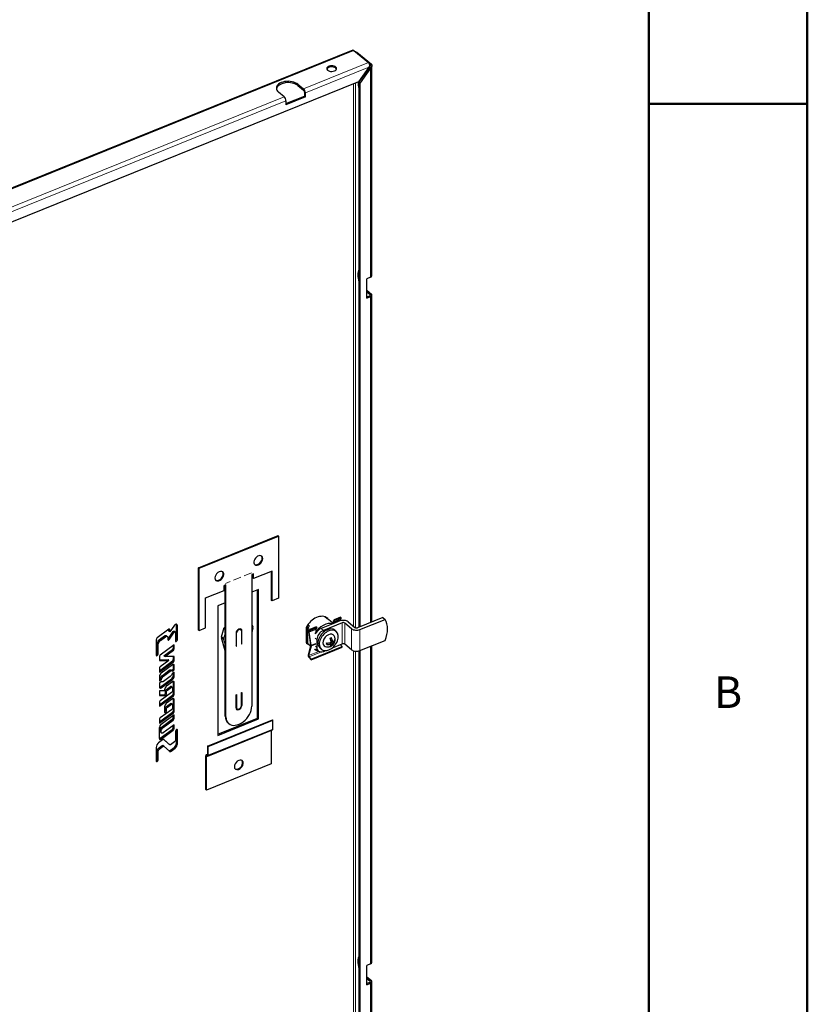
# Model space of a CAD drawing. Units: millimetres. Extents: x -1680 to 1680, y -1188 to 1188.
# Drawn here: x 1283 to 1680, y 139 to 636 of the extents above; entities that cross this region are included whole.
import ezdxf

# ---------------------------------------------------------------- set-up
doc = ezdxf.new("R2010")
doc.units = ezdxf.units.MM
doc.linetypes.add('Liniakreskowa', pattern=[46.4, 32, -14.4])
for name, color, linetype, lineweight in [('Liniewidoków', 7, 'Continuous', 0), ('Obramowanie', 196, 'Continuous', 0), ('Tabelkarysunkowa', 1, 'Continuous', 0), ('Wymiary', 7, 'Continuous', 0)]:
    doc.layers.add(name, color=color, linetype=linetype, lineweight=lineweight)
doc.styles.add('Tekststrony', font='isocp', dxfattribs={"bigfont": 'bigfont.shx'})

# ---------------------------------------------------------------- blocks, each defined once
blk = doc.blocks.new('*X28')
at = {"layer": 'Wymiary', "color": 7, "linetype": 'Liniakreskowa', "lineweight": 9}
blk.add_line((1434.4, 2054.9), (1329.6, 2012.5), dxfattribs=at)
blk = doc.blocks.new('G.P.L')
at = {"layer": 'Liniewidoków', "color": 7, "linetype": 'Continuous', "lineweight": 15}
for p, q in [((1847.8, 4163.8), (-423.5, 3245.5)), ((1906.6, 4115.3), (1644.4, 4009.4)), ((1908.7, 4096.7), (1651.8, 3992.9)), ((1913.1, 4098.7), (1913.1, 4106.2)), ((1915.2, 3248.9), (1915.2, 4092.8)), ((1622, 4022.7), (1622, 4027.9)), ((1845.5, 4029.3), (1845.5, 1839.8)), ((1854.4, 1833.3), (1854.4, 4032.9)), ((1565.8, 3977.6), (-22.7, 3335.4)), ((1573.1, 3961.1), (-15.4, 3318.9)), ((1913.1, 3174.4), (1913.1, 3178.7)), ((1915.2, 1854.6), (1915.2, 3170.5)), ((1135.2, 1841.2), (1131.6, 1844.2)), ((1328.4, 1831.2), (1324.6, 1834.4)), ((1715.3, 1830.4), (1724.5, 1822.8)), ((1792, 1865.4), (1765.8, 1854.8)), ((1792.3, 1867.7), (1766.1, 1857.1)), ((1799.9, 1768.4), (1799.9, 1853.3)), ((1811, 1767.2), (1811, 1852.1)), ((1838.7, 1744.4), (1838.7, 1829.3)), ((1104.6, 1825.1), (1101.5, 1827.6)), ((1322.7, 1785.7), (1313.5, 1793.3)), ((1313.6, 1797), (1322.8, 1789.4)), ((1373.8, 1812.5), (1372.1, 1814)), ((1383, 1825.4), (1381.5, 1826.6)), ((1384.3, 1825.9), (1382.7, 1827.2)), ((1395.5, 1821.3), (1393.2, 1823.2)), ((1693.7, 1825.7), (1667.5, 1815.1)), ((1694, 1827.9), (1667.8, 1817.3)), ((1691.6, 1791.6), (1698.3, 1786.1)), ((1872.1, 1825.9), (1872.1, 1741)), ((1122.5, 1750.3), (1118.9, 1753.3)), ((1674.9, 1759.2), (1694.6, 1767.2)), ((1675, 1762.5), (1694.6, 1770.5)), ((1692.3, 1758.4), (1698.3, 1753.4)), ((1915.2, 476.7), (1915.2, 1758.5)), ((1118.8, 1742.8), (1115.1, 1745.8)), ((1665.1, 1721.6), (1705.9, 1738.1)), ((1667, 1715.9), (1716.6, 1735.9)), ((1845.5, 1740.7), (1845.5, -394.6)), ((1854.4, -394.2), (1854.4, 1738.7)), ((1122.5, 1703.6), (1118.9, 1706.6)), ((1122.5, 1680.1), (1118.9, 1683.1)), ((1078.5, 1638.2), (1074.9, 1641.2)), ((1106.2, 1658.6), (1102.5, 1661.6)), ((1122.5, 1639.4), (1118.9, 1642.4)), ((1115, 1624.4), (1111.3, 1627.4)), ((1122.5, 1611.2), (1118.9, 1614.2)), ((1091.1, 1567.6), (1087.4, 1570.7)), ((1094.9, 1581.4), (1091.2, 1584.4)), ((1118.8, 1558.3), (1115.1, 1561.3)), ((1122.5, 1565.8), (1118.9, 1568.8)), ((1094.9, 1512.5), (1091.2, 1515.5)), ((1122.5, 1542.3), (1118.9, 1545.3)), ((1373.8, 1510.8), (1371.9, 1512.4)), ((1395.5, 1519.5), (1393.5, 1521.1)), ((1091.1, 1498.8), (1087.4, 1501.8)), ((1122, 1468.3), (1118.3, 1471.3)), ((1122.5, 1496.9), (1118.9, 1499.9)), ((1330.7, 1474.4), (1328.4, 1476.3)), ((1383, 1503.4), (1381.3, 1504.8)), ((1384.3, 1503.9), (1382.7, 1505.2)), ((1078, 1431.1), (1074.3, 1434.2)), ((1118.2, 1460.8), (1114.5, 1463.8)), ((1118.2, 1420.1), (1114.5, 1423.1)), ((1122, 1427.6), (1118.3, 1430.6)), ((1259, 1318.5), (1521.1, 1424.5)), ((1135.1, 1365.3), (1131.4, 1368.4)), ((1110.3, 1335.4), (1106.6, 1338.5)), ((1125.8, 1346.9), (1122.2, 1349.9)), ((1254.8, 1315.5), (1252.1, 1314.4)), ((1256.6, 1320), (1254.4, 1319.1)), ((1057.6, 1301.3), (1053.9, 1304.4)), ((1913.1, 402.3), (1913.1, 406.5)), ((1915.2, -445.6), (1915.2, 398.3))]:
    blk.add_line(p, q, dxfattribs=at)
at = {"layer": 'Liniewidoków', "color": 7, "linetype": 'Continuous', "lineweight": 30}
for p, q in [((1843.4, 4165.3), (-388.5, 3263)), ((1847.8, 4163.8), (1906.6, 4115.3)), ((1857.4, 4155.9), (1859.6, 4156.8)), ((1859.6, 4156.8), (1918.4, 4108.3)), ((1908.7, 4096.7), (1866.7, 4037.9)), ((1869.6, 4037.1), (1911.5, 4095.8)), ((1913.1, 4106.2), (1909.9, 4108.9)), ((1911.5, 4095.8), (1915.2, 4092.8)), ((1918.4, 4108.3), (1913.1, 4106.2)), ((1920.7, 3254.9), (1920.7, 4103.1)), ((1915.2, 4092.8), (1873.3, 4034.1)), ((1866.7, 4037.9), (-187.1, 3207.7)), ((1622, 4027.9), (1644.4, 4009.4)), ((1622, 4022.7), (1644.4, 4004.1)), ((1873.3, 4034.1), (1869.6, 4037.1)), ((1869.6, 1836.2), (1869.6, 4037.1)), ((1873.3, 1837.7), (1873.3, 4034.1)), ((1565.8, 3977.6), (1543.3, 3996.1)), ((1573.1, 3949.9), (1648.1, 3980.2)), ((1651.8, 3977.2), (1573.1, 3945.4)), ((1648.1, 3995.9), (1648.1, 3980.2)), ((1648.1, 3980.2), (1651.8, 3977.2)), ((1651.8, 3977.2), (1651.8, 3992.9)), ((1573.1, 3961.1), (1573.1, 3945.4)), ((1915.2, 3248.9), (1899.5, 3242.5)), ((1899.5, 3164.1), (1899.5, 3242.5)), ((1899.5, 3196.4), (1918.4, 3180.8)), ((1899.5, 3189.9), (1913.1, 3178.7)), ((1911.5, 3173.5), (1899.5, 3168.7)), ((1899.5, 3164.1), (1915.2, 3170.5)), ((1920.7, 1856.9), (1920.7, 3176.6)), ((1220.3, 2075.8), (1541.4, 2205.6)), ((1222.6, 2073.9), (1543.7, 2203.7)), ((1543.7, 2203.7), (1541.4, 2205.6)), ((1543.7, 2203.7), (1543.7, 1952.3)), ((1222.6, 2073.9), (1220.3, 2075.8)), ((1220.3, 1824.3), (1220.3, 2075.8)), ((1222.6, 1822.4), (1222.6, 2073.9)), ((1442.1, 2051.6), (1435.6, 2049)), ((1435.6, 2049), (1435.6, 1516.8)), ((1439.8, 2033.9), (1439.8, 2050.7)), ((1442.1, 2032), (1439.8, 2033.9)), ((1517.5, 2062.5), (1442.1, 2032)), ((1442.1, 2032), (1442.1, 2051.6)), ((1515.2, 1943.6), (1515.2, 2061.6)), ((1517.5, 1941.7), (1517.5, 2062.5)), ((1330.7, 2006.6), (1324.2, 2003.9)), ((1324.2, 1984.4), (1324.2, 2003.9)), ((1328.4, 1933.4), (1328.4, 2005.7)), ((1330.7, 1474.4), (1330.7, 2006.6)), ((1248.8, 1953.9), (1324.2, 1984.4)), ((1248.8, 1833), (1248.8, 1953.9)), ((1462.8, 1987.7), (1435.6, 1976.7)), ((1459.1, 1468.1), (1459.1, 1986.2)), ((1462.8, 1465.1), (1462.8, 1987.7)), ((1543.7, 1952.3), (1517.5, 1941.7)), ((1328.4, 1933.4), (1298.9, 1921.5)), ((1298.9, 1921.5), (1298.9, 1398.9)), ((1328.4, 1810.4), (1328.4, 1933.4)), ((1517.5, 1941.7), (1515.2, 1943.6)), ((1740.2, 1869.8), (1731, 1877.3)), ((1742.6, 1870.4), (1738.9, 1873.4)), ((1738.9, 1870.8), (1738.9, 1873.4)), ((1742.6, 1868.3), (1742.6, 1870.4)), ((1794, 1876.3), (1767.8, 1865.7)), ((1795.9, 1873), (1769.7, 1862.4)), ((1795.9, 1873), (1792.3, 1867.7)), ((1794, 1876.3), (1795.9, 1873)), ((1965.2, 1874.9), (1862.9, 1833.5)), ((1965.2, 1874.9), (1974.4, 1867.3)), ((1121, 1840.4), (1104.6, 1816.5)), ((1131.6, 1789.2), (1131.6, 1844.2)), ((1135.2, 1786.2), (1135.2, 1841.2)), ((1222.6, 1822.4), (1248.8, 1833)), ((1313.6, 1797), (1324.6, 1834.4)), ((1435.6, 1846.9), (1439.6, 1836.6)), ((1439.7, 1833), (1435.6, 1814.9)), ((1654.8, 1834.9), (1654.8, 1773.1)), ((1659, 1841.8), (1659, 1772.3)), ((1668.6, 1824.7), (1661.6, 1830.5)), ((1661.6, 1769.6), (1661.6, 1830.5)), ((1661.8, 1845.8), (1668.1, 1840.6)), ((1695.7, 1836.6), (1669.5, 1826)), ((1697.6, 1833.2), (1671.4, 1822.6)), ((1697.6, 1833.2), (1694, 1827.9)), ((1695.7, 1836.6), (1697.6, 1833.2)), ((1762.3, 1849.3), (1715.3, 1830.4)), ((1799.9, 1853.3), (1724.5, 1822.8)), ((1764.3, 1850.6), (1744.9, 1866.6)), ((1790.7, 1860.8), (1762.3, 1849.3)), ((1763.5, 1855.9), (1764.4, 1850.2)), ((1767.8, 1865.7), (1764.1, 1860.4)), ((1766.3, 1851), (1765.8, 1854.8)), ((1766.1, 1857.1), (1769.7, 1862.4)), ((1769.7, 1862.4), (1767.8, 1865.7)), ((1792.5, 1861.5), (1792, 1865.4)), ((1838.7, 1829.3), (1811, 1852.1)), ((1824.1, 1857.4), (1851.8, 1834.6)), ((1872.1, 1825.9), (1974.4, 1867.3)), ((1100.7, 1827.2), (1053.9, 1792.6)), ((1063.4, 1785.5), (1083.5, 1800.3)), ((1067.1, 1782.5), (1087.2, 1797.3)), ((1087.2, 1797.3), (1083.5, 1800.3)), ((1094.4, 1798.4), (1090.7, 1801.4)), ((1096.6, 1792.6), (1096.5, 1786.6)), ((1098.9, 1789.8), (1118.3, 1818)), ((1102.6, 1786.7), (1098.9, 1789.8)), ((1100.9, 1819.5), (1100.9, 1827.3)), ((1104.6, 1816.5), (1100.9, 1819.5)), ((1102.6, 1786.7), (1121.9, 1815)), ((1104.6, 1816.5), (1104.6, 1825.1)), ((1121.9, 1815), (1118.3, 1818)), ((1123.7, 1816.8), (1120, 1819.9)), ((1126.5, 1817.1), (1122.9, 1820.1)), ((1127.3, 1814.3), (1127.3, 1780.3)), ((1135.2, 1786.2), (1131.6, 1789.2)), ((1222.6, 1822.4), (1220.3, 1824.3)), ((1328.4, 1739.8), (1313.5, 1793.3)), ((1322.8, 1789.4), (1328.9, 1810.1)), ((1371.9, 1811.7), (1371.9, 1758.8)), ((1373.8, 1759.6), (1373.8, 1812.5)), ((1384.3, 1827.9), (1383, 1827.3)), ((1383, 1825.4), (1384.3, 1825.9)), ((1391.4, 1825.4), (1389.2, 1827.3)), ((1393.2, 1822.8), (1393.2, 1823.2)), ((1393.5, 1820.5), (1393.5, 1767.6)), ((1395.5, 1768.4), (1395.5, 1821.3)), ((1665.2, 1816.2), (1672.7, 1763.7)), ((1665.8, 1820.7), (1669.5, 1826)), ((1675, 1762.5), (1667.5, 1815.1)), ((1671.4, 1822.6), (1667.8, 1817.3)), ((1669.5, 1826), (1671.4, 1822.6)), ((1693.7, 1825.7), (1694.7, 1818.7)), ((1776.4, 1818.8), (1770.9, 1823.3)), ((1049.8, 1784.7), (1049.8, 1723.3)), ((1057.7, 1764.2), (1054.1, 1767.3)), ((1054.1, 1732.2), (1054.1, 1767.3)), ((1057.7, 1729.2), (1057.7, 1764.2)), ((1067.1, 1782.5), (1063.4, 1785.5)), ((1122.5, 1764.4), (1066, 1722.6)), ((1100.5, 1784.5), (1096.9, 1787.6)), ((1118.9, 1753.3), (1118.9, 1761.7)), ((1122.5, 1750.3), (1122.5, 1764.4)), ((1328.9, 1763.4), (1322.7, 1785.7)), ((1328.4, 1476.3), (1328.4, 1763.8)), ((1373.8, 1759.6), (1371.9, 1761.2)), ((1371.9, 1758.8), (1373.8, 1759.6)), ((1395.5, 1768.4), (1393.5, 1770)), ((1393.5, 1767.6), (1395.5, 1768.4)), ((1661.6, 1770.1), (1659, 1772.3)), ((1661.6, 1769.6), (1672.4, 1760.7)), ((1672.7, 1762), (1662.9, 1724.4)), ((1663.5, 1767.9), (1672.3, 1760.5)), ((1674.9, 1759.2), (1665.1, 1721.6)), ((1675.5, 1704), (1800.1, 1754.4)), ((1675.8, 1707), (1800.3, 1757.4)), ((1698.3, 1786.1), (1698.3, 1753.4)), ((1710.9, 1750.6), (1716.4, 1746.1)), ((1737.9, 1768.6), (1738.8, 1772)), ((1755.9, 1767.9), (1750.3, 1772.6)), ((1752.4, 1770.8), (1751.5, 1772.8)), ((1757.1, 1760.7), (1752.5, 1758.9)), ((1761.9, 1776.3), (1754.4, 1782.5)), ((1754.6, 1781.8), (1755.4, 1781.7)), ((1757.1, 1760.7), (1755.3, 1764.5)), ((1761.9, 1770.4), (1755.7, 1775.4)), ((1757.4, 1760.4), (1757.1, 1760.7)), ((1760.9, 1752.6), (1799.9, 1768.4)), ((1767.5, 1780.2), (1770.7, 1779.9)), ((1770.7, 1779.9), (1770.7, 1784.6)), ((1770.7, 1779.9), (1771.1, 1779.5)), ((1800.3, 1757.4), (1792.4, 1765.3)), ((1800.1, 1754.4), (1800.3, 1757.4)), ((1838.7, 1744.4), (1811, 1767.2)), ((1872.1, 1741), (1974.4, 1782.4)), ((1920.7, 482.8), (1920.7, 1760.7)), ((1057.7, 1729.2), (1054.1, 1732.2)), ((1062.2, 1715.6), (1062.2, 1701.1)), ((1080.3, 1720.2), (1115.1, 1745.8)), ((1084, 1717.1), (1080.3, 1720.2)), ((1084, 1717.1), (1118.8, 1742.8)), ((1122.5, 1717.6), (1084, 1717.1)), ((1118.9, 1706.6), (1118.9, 1717.6)), ((1122.5, 1703.6), (1122.5, 1717.6)), ((1666.7, 1712.8), (1675.5, 1704)), ((1675.8, 1707), (1667, 1715.9)), ((1690.6, 1745.5), (1691, 1745.2)), ((1695, 1746.9), (1704.2, 1739.3)), ((1724.5, 1737.9), (1731.9, 1740.9)), ((1869.6, -417.7), (1869.6, 1740.1)), ((1873.3, -420.8), (1873.3, 1741.5)), ((1062.2, 1704.2), (1097.4, 1704.8)), ((1062.2, 1701.1), (1101.1, 1701.8)), ((1062.2, 1660.1), (1115.2, 1699.2)), ((1062.2, 1654.3), (1118.9, 1696.2)), ((1101.1, 1701.8), (1066, 1675.9)), ((1115, 1683.9), (1069.8, 1650.5)), ((1101.1, 1701.8), (1097.4, 1704.8)), ((1118.9, 1696.2), (1115.2, 1699.2)), ((1118.9, 1666.9), (1118.9, 1683.1)), ((1122.5, 1663.9), (1122.5, 1680.1)), ((1675.5, 1704), (1675.8, 1707)), ((1062.2, 1668.4), (1062.2, 1654.3)), ((1062.2, 1635.5), (1062.2, 1619.7)), ((1074.9, 1641.2), (1102.5, 1661.6)), ((1078.5, 1638.2), (1106.2, 1658.6)), ((1106.2, 1636.7), (1078.5, 1616.3)), ((1112.4, 1660), (1108.7, 1663.1)), ((1111, 1661.1), (1118.9, 1666.9)), ((1122.5, 1654), (1113.7, 1647.6)), ((1114.3, 1657.9), (1122.5, 1663.9)), ((1122.5, 1663.9), (1118.9, 1666.9)), ((1118.9, 1642.4), (1118.9, 1651.3)), ((1122.5, 1639.4), (1122.5, 1654)), ((1062.2, 1625.4), (1066.8, 1628.8)), ((1062.2, 1619.7), (1070.5, 1625.8)), ((1070.9, 1616.2), (1062.2, 1609.8)), ((1062.2, 1609.8), (1062.2, 1594.8)), ((1066.1, 1594), (1111.3, 1627.4)), ((1069.8, 1591), (1066.1, 1594)), ((1070.5, 1625.8), (1066.8, 1628.8)), ((1069.8, 1591), (1115, 1624.4)), ((1072.7, 1614.8), (1072.7, 1614.8)), ((1115, 1615), (1091.1, 1597.4)), ((1091.2, 1584.4), (1107.5, 1596.5)), ((1094.9, 1581.4), (1111.2, 1593.4)), ((1111.2, 1593.4), (1107.5, 1596.5)), ((1114.1, 1593.9), (1110.5, 1596.9)), ((1115, 1591.5), (1115, 1579)), ((1118.9, 1568.8), (1118.9, 1614.2)), ((1122.5, 1565.8), (1122.5, 1611.2)), ((1083.6, 1578.2), (1062.2, 1578.5)), ((1062.2, 1578.5), (1062.2, 1562.3)), ((1062.2, 1562.7), (1062.3, 1562.7)), ((1062.2, 1522.3), (1115.1, 1561.3)), ((1062.2, 1516.6), (1118.8, 1558.3)), ((1062.3, 1562.7), (1081.6, 1562.4)), ((1064.4, 1559.7), (1062.4, 1561.2)), ((1064.4, 1559.7), (1085.2, 1559.4)), ((1111.2, 1571.5), (1066, 1538.1)), ((1085.2, 1559.4), (1081.6, 1562.4)), ((1083.6, 1582.4), (1083.6, 1578.2)), ((1087.3, 1560.2), (1083.7, 1563.2)), ((1091.1, 1574.4), (1087.4, 1577.4)), ((1087.4, 1570.7), (1087.4, 1577.4)), ((1091.1, 1567.6), (1091.1, 1574.4)), ((1371.9, 1562.9), (1373.8, 1563.7)), ((1371.9, 1510), (1371.9, 1562.9)), ((1373.8, 1563.7), (1373.8, 1510.8)), ((1393.5, 1571.6), (1395.5, 1572.4)), ((1393.5, 1518.7), (1393.5, 1571.6)), ((1395.5, 1572.4), (1395.5, 1519.5)), ((1062.2, 1530.7), (1062.2, 1516.6)), ((1083.6, 1513.5), (1083.6, 1493.2)), ((1115, 1546.1), (1091.1, 1528.5)), ((1091.2, 1515.5), (1107.5, 1527.6)), ((1094.9, 1512.5), (1111.2, 1524.6)), ((1111.2, 1524.6), (1107.5, 1527.6)), ((1114.1, 1525), (1110.5, 1528)), ((1115, 1522.6), (1115, 1510.1)), ((1118.9, 1499.9), (1118.9, 1545.3)), ((1122.5, 1496.9), (1122.5, 1542.3)), ((1062.2, 1453.4), (1115.4, 1492.7)), ((1062.2, 1447.7), (1119, 1489.6)), ((1111.2, 1502.6), (1066, 1469.2)), ((1122, 1482.4), (1069.2, 1443.4)), ((1087.3, 1491.3), (1083.7, 1494.3)), ((1091.1, 1505.5), (1087.4, 1508.5)), ((1087.4, 1501.8), (1087.4, 1508.5)), ((1091.1, 1498.8), (1091.1, 1505.5)), ((1119, 1489.6), (1115.4, 1492.7)), ((1118.3, 1471.3), (1118.3, 1479.7)), ((1122, 1468.3), (1122, 1482.4)), ((1373.6, 1507.7), (1375.9, 1505.8)), ((1383, 1505.3), (1384.3, 1505.8)), ((1384.3, 1503.9), (1383, 1503.4)), ((1062.2, 1461.8), (1062.2, 1447.7)), ((1074.3, 1434.2), (1114.5, 1463.8)), ((1078, 1431.1), (1118.2, 1460.8)), ((1122, 1441.7), (1078, 1409.2)), ((1118.3, 1430.6), (1118.3, 1439)), ((1122, 1427.6), (1122, 1441.7)), ((1256.7, 1355.7), (1518.8, 1461.7)), ((1259, 1353.8), (1521.1, 1459.8)), ((1298.9, 1403.4), (1459.1, 1468.1)), ((1298.9, 1398.9), (1462.8, 1465.1)), ((1340.1, 1448.1), (1342.4, 1446.2)), ((1462.8, 1465.1), (1459.1, 1468.1)), ((1521.1, 1459.8), (1518.8, 1461.7)), ((1521.1, 1424.5), (1521.1, 1459.8)), ((1061.7, 1428.5), (1061.7, 1387.8)), ((1065.5, 1387), (1114.5, 1423.1)), ((1069.2, 1413.7), (1065.5, 1416.7)), ((1069.2, 1413.6), (1065.5, 1416.7)), ((1065.5, 1416.7), (1065.5, 1416.7)), ((1067.5, 1411.2), (1071.2, 1408.2)), ((1069.2, 1383.9), (1118.2, 1420.1)), ((1069.2, 1413.6), (1069.2, 1413.7)), ((1127.1, 1414.4), (1127.1, 1414.3)), ((1127.1, 1414.3), (1127.1, 1379.8)), ((1131.4, 1368.4), (1131.4, 1422.2)), ((1135.1, 1420.2), (1132, 1422.7)), ((1135.1, 1420.3), (1132.1, 1422.8)), ((1135.1, 1420.2), (1135.1, 1420.3)), ((1135.1, 1365.3), (1135.1, 1420.2)), ((1257.4, 1314.9), (1519.5, 1420.9)), ((1514.2, 1418.7), (1514.2, 1283.9)), ((1057.7, 1346), (1073.6, 1357.7)), ((1074.4, 1380.3), (1058.9, 1368.8)), ((1061.4, 1343), (1077.3, 1354.7)), ((1069.2, 1383.9), (1065.5, 1387)), ((1077.3, 1354.7), (1073.6, 1357.7)), ((1080, 1355.2), (1076.3, 1358.2)), ((1080, 1355.2), (1102.8, 1334.7)), ((1101.1, 1363.6), (1081, 1381.6)), ((1104.8, 1360.5), (1082, 1381.1)), ((1104.8, 1360.5), (1101.1, 1363.6)), ((1123.3, 1372.7), (1107.5, 1361)), ((1259, 1353.8), (1256.7, 1355.7)), ((1256.7, 1355.7), (1256.7, 1320.4)), ((1259, 1318.5), (1259, 1353.8)), ((1049.7, 1350.4), (1049.7, 1295.4)), ((1057.6, 1336), (1053.9, 1339)), ((1053.9, 1304.4), (1053.9, 1339)), ((1057.6, 1301.3), (1057.6, 1336)), ((1061.4, 1343), (1057.7, 1346)), ((1106.6, 1338.5), (1122.2, 1349.9)), ((1110.3, 1335.4), (1125.8, 1346.9)), ((1249.8, 1179.8), (1249.8, 1316.3)), ((1256.7, 1322.1), (1251.4, 1319.9)), ((1252.1, 1177.9), (1252.1, 1314.4)), ((1053.6, 1293.5), (1049.9, 1296.6)), ((1514.2, 1283.9), (1252.1, 1177.9)), ((1249.8, 1179.8), (1252.1, 1177.9)), ((1915.2, 476.7), (1899.5, 470.4)), ((1899.5, 392), (1899.5, 470.4)), ((1899.5, 424.2), (1918.4, 408.6)), ((1899.5, 417.7), (1913.1, 406.5)), ((1911.5, 401.4), (1899.5, 396.5)), ((1899.5, 392), (1915.2, 398.3)), ((1920.7, -443.8), (1920.7, 404.4))]:
    blk.add_line(p, q, dxfattribs=at)
for points in [[(1843.4, 4165.3), (1844.2, 4165.5), (1846.3, 4164.8), (1847.8, 4163.8)], [(1852.6, 4159.9), (1854.2, 4159.5), (1857.8, 4158), (1859.6, 4156.8)], [(1906.6, 4115.3), (1908.3, 4113.3), (1909.7, 4110), (1910.3, 4106.2), (1910.1, 4101.7), (1908.7, 4096.7)], [(1911.5, 4095.8), (1913.5, 4099.5), (1914.2, 4102.2), (1914.3, 4103.1)], [(1914.3, 4103.1), (1914.2, 4104.1), (1913.7, 4105.5), (1913.1, 4106.2)], [(1920.7, 4103.1), (1920.2, 4100.3), (1918.5, 4096.7), (1915.2, 4092.8)], [(1918.4, 4108.3), (1919.9, 4106.4), (1920.7, 4103.5), (1920.7, 4103.1)], [(1126, 1845.9), (1124.5, 1844.6), (1123.1, 1843.2), (1121, 1840.4)], [(1133.1, 1847), (1131.6, 1847.7), (1129.6, 1847.6), (1127.6, 1846.9), (1126, 1845.9)], [(1131.6, 1844.2), (1131, 1847.7)], [(1135.2, 1841.2), (1134.5, 1845.1), (1133.2, 1846.9), (1133.1, 1847)], [(1053.9, 1792.6), (1052.5, 1791.3), (1051, 1789.1), (1050.1, 1786.7), (1049.8, 1784.7)], [(1083.5, 1800.3), (1085.9, 1801.7), (1088.3, 1802.2), (1090.1, 1801.8), (1090.7, 1801.4)], [(1087.2, 1797.3), (1089.6, 1798.7), (1092, 1799.2), (1093.7, 1798.8), (1094.4, 1798.4)], [(1094.4, 1798.4), (1095.1, 1797.8), (1096.2, 1795.4), (1096.6, 1792.6)], [(1096.9, 1787.6), (1097.5, 1788), (1098, 1788.6), (1098.9, 1789.8)], [(1103.7, 1827.6), (1103, 1827.9), (1102.1, 1827.9), (1101.3, 1827.6), (1100.7, 1827.2)], [(1104.6, 1825.1), (1104.3, 1826.8), (1103.7, 1827.5), (1103.7, 1827.6)], [(1118.3, 1818), (1118.5, 1818.3), (1118.9, 1818.7), (1119.2, 1819), (1119.4, 1819.1), (1119.7, 1819.4), (1120, 1819.9)], [(1120, 1819.9), (1121, 1820.3), (1122, 1820.5), (1122.7, 1820.2), (1122.9, 1820.1)], [(1121.9, 1815), (1122.2, 1815.3), (1122.5, 1815.6), (1122.9, 1815.9), (1123, 1816.1), (1123.3, 1816.4), (1123.7, 1816.8)], [(1123.7, 1816.8), (1124.7, 1817.3), (1125.7, 1817.4), (1126.4, 1817.2), (1126.5, 1817.1)], [(1126.5, 1817.1), (1126.9, 1816.6), (1127.3, 1815.5), (1127.3, 1814.3)], [(1127.3, 1781.3), (1128, 1781.7), (1129.2, 1783), (1130.6, 1785.4), (1131.4, 1787.9), (1131.6, 1789.2)], [(1054.1, 1767.3), (1055, 1772.6), (1057.6, 1778.6), (1060.7, 1783), (1063.4, 1785.5)], [(1057.7, 1764.2), (1058.6, 1769.6), (1061.2, 1775.6), (1064.4, 1780), (1067.1, 1782.5)], [(1096.5, 1786.6), (1096.9, 1784.9), (1097.4, 1784.1), (1097.5, 1784.1)], [(1097.5, 1784.1), (1098.1, 1783.8), (1099, 1783.8), (1099.8, 1784.1), (1100.5, 1784.5)], [(1100.5, 1784.5), (1101.1, 1785), (1101.7, 1785.6), (1102.6, 1786.7)], [(1115.1, 1745.8), (1116.4, 1747.1), (1117.7, 1749.2), (1118.6, 1751.4), (1118.9, 1753.3)], [(1118.8, 1742.8), (1120.1, 1744.1), (1121.4, 1746.1), (1122.3, 1748.3), (1122.5, 1750.3)], [(1127.3, 1780.3), (1127.6, 1778.7), (1128.1, 1778), (1128.2, 1777.9)], [(1128.2, 1777.9), (1128.9, 1777.6), (1129.8, 1777.7), (1130.7, 1778), (1131.6, 1778.7), (1132.9, 1780), (1134.3, 1782.4), (1135.1, 1784.9), (1135.2, 1786.2)], [(1049.8, 1724.1), (1050.3, 1724.4), (1051.3, 1725.3), (1052.9, 1727.6), (1053.9, 1730.2), (1054.1, 1732.2)], [(1049.8, 1723.3), (1050.1, 1721.7), (1050.6, 1720.9), (1051.3, 1720.5), (1052, 1720.5)], [(1052, 1720.5), (1052.1, 1720.5), (1053, 1720.8), (1054, 1721.4), (1055, 1722.3), (1056.6, 1724.6), (1057.6, 1727.1), (1057.7, 1729.2)], [(1066, 1722.6), (1064.6, 1721.3), (1063.2, 1719.2), (1062.4, 1716.9), (1062.2, 1715.6)], [(1066, 1675.9), (1064.7, 1674.6), (1063.3, 1672.6), (1062.5, 1670.4), (1062.2, 1668.4)], [(1120.8, 1684.8), (1119.6, 1685.3), (1117.9, 1685.3), (1116.3, 1684.7), (1115, 1683.9)], [(1115.2, 1699.2), (1116.5, 1700.5), (1117.9, 1702.7), (1118.7, 1705), (1118.9, 1706.6)], [(1118.9, 1683.1), (1118.6, 1685.4)], [(1118.9, 1696.2), (1120.2, 1697.5), (1121.5, 1699.6), (1122.3, 1701.9), (1122.5, 1703.6)], [(1122.5, 1680.1), (1121.9, 1683.3), (1120.9, 1684.7), (1120.8, 1684.8)], [(1069.8, 1650.5), (1067.1, 1647.9), (1064.4, 1643.9), (1062.7, 1639.4), (1062.2, 1635.5)], [(1066.8, 1628.8), (1069.3, 1634.6), (1072.3, 1638.8), (1074.9, 1641.2)], [(1070.5, 1625.8), (1073, 1631.6), (1076, 1635.8), (1078.5, 1638.2)], [(1102.5, 1661.6), (1104.8, 1663), (1106.7, 1663.4), (1108.4, 1663.2), (1108.7, 1663.1)], [(1106.2, 1658.6), (1108.5, 1659.9), (1110.4, 1660.4), (1112.1, 1660.1), (1112.4, 1660)], [(1113.7, 1647.6), (1111, 1642), (1108.9, 1639.2), (1106.2, 1636.7)], [(1111.3, 1627.4), (1114, 1630), (1116.6, 1634.1), (1118.3, 1638.5), (1118.9, 1642.4)], [(1112.4, 1660), (1113.4, 1659.2), (1114.3, 1657.9)], [(1115, 1624.4), (1117.7, 1627), (1120.3, 1631.1), (1122, 1635.5), (1122.5, 1639.4)], [(1062.2, 1594.8), (1062.8, 1591.6), (1063.8, 1590.2), (1063.9, 1590.1)], [(1062.6, 1592.5), (1063.1, 1592.6), (1064.8, 1593.2), (1066.1, 1594)], [(1063.9, 1590.1), (1065.1, 1589.6), (1066.8, 1589.6), (1068.4, 1590.2), (1069.8, 1591)], [(1072.7, 1614.8), (1072.6, 1614.8), (1071.3, 1615.7), (1070.9, 1616.2)], [(1078.5, 1616.3), (1076.3, 1615), (1074.3, 1614.5), (1072.7, 1614.8)], [(1091.1, 1597.4), (1088.5, 1594.9), (1085.8, 1590.8), (1084.1, 1586.4), (1083.6, 1582.4)], [(1107.5, 1596.5), (1108.5, 1597), (1109.5, 1597.2), (1110.2, 1597.1), (1110.5, 1596.9)], [(1111.2, 1593.4), (1112.2, 1594), (1113.1, 1594.2), (1113.9, 1594), (1114.1, 1593.9)], [(1114.1, 1593.9), (1114.4, 1593.6), (1114.9, 1592.7), (1115, 1591.5)], [(1120.9, 1615.8), (1119.6, 1616.4), (1118, 1616.4), (1116.3, 1615.8), (1115, 1615)], [(1118.9, 1614.2), (1118.6, 1616.5)], [(1122.5, 1611.2), (1121.9, 1614.4), (1120.9, 1615.8), (1120.9, 1615.8)], [(1062.2, 1562.3), (1062.5, 1560.8), (1062.9, 1560.2)], [(1062.9, 1560.2), (1063.1, 1560), (1064, 1559.7), (1064.4, 1559.7)], [(1081.6, 1562.4), (1082.1, 1562.5), (1082.9, 1562.7), (1083.7, 1563.2)], [(1083.7, 1563.2), (1085, 1564.5), (1086.3, 1566.5), (1087.2, 1568.7), (1087.4, 1570.7)], [(1085.2, 1559.4), (1085.8, 1559.4), (1086.6, 1559.7), (1087.3, 1560.2)], [(1087.3, 1560.2), (1088.7, 1561.4), (1090, 1563.5), (1090.8, 1565.7), (1091.1, 1567.6)], [(1087.4, 1577.4), (1087.9, 1579.5), (1089.1, 1582), (1090.3, 1583.6), (1091.2, 1584.4)], [(1091.1, 1574.4), (1091.6, 1576.5), (1092.7, 1579), (1094, 1580.6), (1094.9, 1581.4)], [(1115, 1579), (1114.7, 1576.9), (1113.7, 1574.4), (1112.4, 1572.6), (1111.2, 1571.5)], [(1115.1, 1561.3), (1116.4, 1562.6), (1117.7, 1564.6), (1118.6, 1566.9), (1118.9, 1568.8)], [(1118.8, 1558.3), (1120.1, 1559.6), (1121.4, 1561.6), (1122.3, 1563.8), (1122.5, 1565.8)], [(1066, 1538.1), (1064.7, 1536.8), (1063.3, 1534.8), (1062.5, 1532.6), (1062.2, 1530.7)], [(1091.1, 1528.5), (1088.5, 1526), (1085.8, 1521.9), (1084.1, 1517.5), (1083.6, 1513.5)], [(1087.4, 1508.5), (1087.9, 1510.7), (1089.1, 1513.1), (1090.3, 1514.7), (1091.2, 1515.5)], [(1091.1, 1505.5), (1091.6, 1507.6), (1092.7, 1510.1), (1094, 1511.7), (1094.9, 1512.5)], [(1107.5, 1527.6), (1108.5, 1528.1), (1109.5, 1528.3), (1110.2, 1528.2), (1110.5, 1528)], [(1111.2, 1524.6), (1112.2, 1525.1), (1113.1, 1525.3), (1113.9, 1525.2), (1114.1, 1525)], [(1114.1, 1525), (1114.4, 1524.7), (1114.9, 1523.8), (1115, 1522.6)], [(1120.9, 1546.9), (1119.6, 1547.6), (1118, 1547.6), (1116.3, 1547), (1115, 1546.1)], [(1118.9, 1545.3), (1118.6, 1547.6)], [(1122.5, 1542.3), (1121.9, 1545.5), (1120.9, 1546.9), (1120.9, 1546.9)], [(1083.6, 1493.2), (1083.9, 1491.6), (1084.4, 1490.9), (1084.4, 1490.8)], [(1083.7, 1494.3), (1085, 1495.6), (1086.3, 1497.6), (1087.2, 1499.8), (1087.4, 1501.8)], [(1084.4, 1490.8), (1085, 1490.6), (1085.9, 1490.6), (1086.7, 1490.9), (1087.3, 1491.3)], [(1087.3, 1491.3), (1088.7, 1492.6), (1090, 1494.6), (1090.8, 1496.8), (1091.1, 1498.8)], [(1115, 1510.1), (1114.7, 1508), (1113.7, 1505.6), (1112.4, 1503.7), (1111.2, 1502.6)], [(1114.5, 1463.8), (1115.9, 1465.1), (1117.2, 1467.2), (1118, 1469.4), (1118.3, 1471.3)], [(1115.4, 1492.7), (1116.7, 1494.1), (1118, 1496.4), (1118.8, 1498.8), (1118.9, 1499.9)], [(1119, 1489.6), (1120.4, 1491.1), (1121.7, 1493.4), (1122.4, 1495.7), (1122.5, 1496.9)], [(1069.2, 1443.4), (1066.5, 1440.9), (1063.9, 1436.8), (1062.2, 1432.3), (1061.7, 1428.5)], [(1066, 1469.2), (1064.7, 1468), (1063.3, 1465.9), (1062.5, 1463.7), (1062.2, 1461.8)], [(1065.5, 1416.7), (1066.3, 1421.8), (1068.6, 1427.4), (1071.6, 1431.7), (1074.3, 1434.2)], [(1118.2, 1460.8), (1119.5, 1462.1), (1120.9, 1464.1), (1121.7, 1466.4), (1122, 1468.3)], [(1067.5, 1411.2), (1066.9, 1411.8), (1065.8, 1414), (1065.5, 1416.7)], [(1069.2, 1413.7), (1070, 1418.7), (1072.3, 1424.4), (1075.3, 1428.6), (1078, 1431.1)], [(1071.2, 1408.2), (1070.6, 1408.8), (1069.5, 1411), (1069.2, 1413.6)], [(1078, 1409.2), (1075.8, 1407.9), (1073.5, 1407.4), (1071.8, 1407.8), (1071.2, 1408.2)], [(1114.5, 1423.1), (1115.9, 1424.4), (1117.2, 1426.5), (1118, 1428.7), (1118.3, 1430.6)], [(1118.2, 1420.1), (1119.5, 1421.4), (1120.9, 1423.4), (1121.7, 1425.6), (1122, 1427.6)], [(1131.1, 1422.2), (1129.7, 1420.8), (1128.3, 1418.7), (1127.4, 1416.3), (1127.1, 1414.4)], [(1134.2, 1422.7), (1133.3, 1423), (1132.4, 1422.9), (1131.6, 1422.5), (1131.1, 1422.2)], [(1135.1, 1420.3), (1134.8, 1422), (1134.2, 1422.7), (1134.2, 1422.7)], [(1058.9, 1368.8), (1055.7, 1365.7), (1052.4, 1360.7), (1050.3, 1355.2), (1049.7, 1350.4)], [(1061.7, 1387.8), (1062.2, 1384.5), (1063.3, 1383.1), (1063.4, 1383.1)], [(1062, 1385.5), (1062.6, 1385.5), (1064.2, 1386.1), (1065.5, 1387)], [(1063.4, 1383.1), (1064.6, 1382.5), (1066.2, 1382.5), (1067.9, 1383.1), (1069.2, 1383.9)], [(1073.6, 1357.7), (1074.6, 1358.3), (1075.6, 1358.4), (1076.3, 1358.2)], [(1081.1, 1381.7), (1080.4, 1382), (1078.4, 1382.1), (1076.4, 1381.5), (1074.4, 1380.3)], [(1077.3, 1354.7), (1078.3, 1355.3), (1079.3, 1355.4), (1080, 1355.2)], [(1081.7, 1381.3), (1081.1, 1381.7)], [(1082, 1381.1), (1081.7, 1381.3)], [(1107.5, 1361), (1106.5, 1360.5), (1105.5, 1360.4), (1104.8, 1360.5)], [(1122.2, 1349.9), (1125.4, 1353.1), (1128.7, 1358.1), (1130.8, 1363.6), (1131.4, 1368.4)], [(1127.1, 1379.8), (1126.5, 1377.4), (1125.1, 1374.7), (1123.8, 1373.1), (1123.3, 1372.7)], [(1125.8, 1346.9), (1129.1, 1350.1), (1132.4, 1355.1), (1134.4, 1360.6), (1135.1, 1365.3)], [(1053.9, 1339), (1054.5, 1341.4), (1055.9, 1344), (1057.3, 1345.6), (1057.7, 1346)], [(1057.6, 1336), (1058.2, 1338.4), (1059.6, 1341), (1060.9, 1342.6), (1061.4, 1343)], [(1100, 1337.1), (1100.7, 1336.8), (1102.7, 1336.6), (1104.7, 1337.3), (1106.6, 1338.5)], [(1102.8, 1334.7), (1103, 1334.4)], [(1103, 1334.4), (1103.9, 1333.9)], [(1103.9, 1333.9), (1104.3, 1333.7), (1106.3, 1333.6), (1108.3, 1334.2), (1110.3, 1335.4)], [(1049.7, 1296.4), (1049.9, 1296.6)], [(1049.7, 1295.4), (1049.9, 1294.3), (1050.4, 1293.4), (1050.6, 1293.2)], [(1049.9, 1296.6), (1050.8, 1297.4), (1052.2, 1299.3), (1053.3, 1301.7), (1053.6, 1303), (1053.9, 1304.4)], [(1050.6, 1293.2), (1051.1, 1292.9), (1052, 1292.9), (1053.1, 1293.3), (1053.6, 1293.5)], [(1053.6, 1293.5), (1054.5, 1294.4), (1055.8, 1296.3), (1056.9, 1298.7), (1057.3, 1300), (1057.6, 1301.3)]]:
    blk.add_lwpolyline(points, dxfattribs=at)
for start, end in [(292.0118, 29.8727), (251.1132, 292.0118)]:
    blk.add_arc((1741.9, 1786.2), 30.1, start, end, dxfattribs=at)
for centre, major_axis, ratio, start_param, end_param in [((1757.9, 4091.3), (20, 0), 0.57735, 0, 3.141593), ((1757.9, 4086.1), (-20, 0), 0.57735, 3.369841, 6.054936), ((1757.9, 4091.3), (20, 0), 0.57735, 3.141593, 5.323254), ((1757.9, 4091.3), (20, 0), 0.57735, 5.323254, 6.283185), ((1582.6, 4012), (48, 0), 0.57735, 0.610865, 3.141593), ((1582.6, 4006.8), (-48, 0), 0.57735, 3.752458, 6.188764), ((1875.9, 4018), (-7.5, 18.5), 0.468323, 0, 1.843435), ((1875.9, 4018), (-7.5, 18.5), 0.468323, 6.157108, 6.283185), ((1582.6, 4012), (48, 0), 0.57735, 3.141593, 3.752458), ((1565.8, 3967.1), (-4.8, 11.9), 0.468323, 4.000271, 5.571067), ((1644.4, 3998.9), (4.8, -11.9), 0.468323, 0.858678, 2.429475), ((1644.4, 3998.9), (2.4, -5.93), 0.468323, 0.858678, 2.429475), ((1890.6, 3236.4), (-18, 44.5), 0.468323, 0.157028, 1.560329), ((1895.9, 3238.5), (18, -44.5), 0.468323, 3.69644, 4.304102), ((1907.9, 3254.9), (12.8, 0), 0.57735, 5.323254, 6.283185), ((1907.9, 3176.6), (-12.8, 0), 0.57735, 3.141593, 3.752458), ((1907.9, 3176.6), (-6.4, 0), 0.57735, 2.181662, 3.141593), ((1907.9, 3176.6), (-6.4, 0), 0.57735, 3.141593, 3.752458), ((1907.9, 3176.6), (-12.8, 0), 0.57735, 2.181662, 3.141593), ((1461.8, 2105.3), (14, 17), 0.668835, 0, 3.141593), ((1459.5, 2107.2), (14, 17), 0.668835, 3.242811, 5.601677), ((1461.8, 2105.3), (14, 17), 0.668835, 3.141593, 5.601677), ((1459.5, 2107.2), (14, 17), 0.668835, 5.601677, 6.181967), ((1461.8, 2105.3), (14, 17), 0.668835, 5.601677, 6.283185), ((1304.5, 2041.7), (-14, -17), 0.668835, 3.141593, 5.601677), ((1304.5, 2041.7), (-14, -17), 0.668835, 5.601677, 6.283185), ((1302.2, 2043.6), (-14, -17), 0.668835, 0.101218, 3.040374), ((1304.5, 2041.7), (-14, -17), 0.668835, 0, 3.141593), ((1698.7, 1821.8), (-41.7, -50.6), 0.668835, 3.141593, 4.987196), ((1695, 1824.8), (40.7, 49.4), 0.668835, 0.131247, 0.173019), ((1704.2, 1817.2), (-40.7, -49.4), 0.668835, 3.141593, 3.27284), ((1698.7, 1821.8), (-41.7, -50.6), 0.668835, 3.074564, 3.141593), ((1330.9, 1834.8), (-5.09, -6.17), 0.668835, 4.410326, 5.279926), ((1384.3, 1816.8), (8.7, 10.5), 0.668835, 0, 0.889288), ((1372.5, 1824.9), (12.7, 15.4), 0.668835, 5.379055, 5.434304), ((1433.3, 1832), (-5.09, -6.17), 0.668835, 2.215105, 2.781835), ((1704.2, 1817.2), (-40.7, -49.4), 0.668835, 4.788921, 4.979308), ((1731.7, 1794.5), (40.7, 49.4), 0.668835, 0.266919, 1.805963), ((1715.3, 1804.2), (20.4, 24.7), 0.668835, 0.889288, 1.82664), ((1740.9, 1787), (30, 36.4), 0.668835, 0, 3.141593), ((1746.4, 1782.4), (30, 36.4), 0.668835, 0, 3.141593), ((1768, 1853.7), (3, -7.42), 0.468323, 3.441766, 4.227164), ((1768, 1853.7), (1.5, -3.71), 0.468323, 3.441766, 4.227164), ((1804.5, 1849.5), (24, 0), 0.57735, 0.610865, 2.181662), ((1794.2, 1864.3), (1.5, -3.71), 0.468323, 3.441766, 4.227164), ((1804.5, 1849.5), (-8, 0), 0.57735, 3.752458, 5.323254), ((1858.3, 1837.3), (-24, 0), 0.57735, 0.610865, 2.181662), ((1858.3, 1837.3), (8, 0), 0.57735, 3.752458, 5.323254), ((1878.6, 1786.1), (-81.4, -98.8), 0.668835, 2.041738, 2.87843), ((1319.8, 1797.4), (-5.09, -6.17), 0.668835, 5.279926, 5.846655), ((1329, 1789.9), (-5.09, -6.17), 0.668835, 5.279926, 5.846655), ((1383, 1816.2), (8.7, 10.5), 0.668835, 0.889288, 2.460084), ((1383, 1816.2), (-7.13, -8.64), 0.668835, 4.03088, 5.601677), ((1384.3, 1816.8), (-7.13, -8.64), 0.668835, 3.141593, 4.03088), ((1382, 1818.7), (-7.13, -8.64), 0.668835, 3.141593, 3.552199), ((1384.3, 1816.8), (-7.13, -8.64), 0.668835, 2.460084, 3.141593), ((1382, 1818.7), (8.7, 10.5), 0.668835, 5.601677, 6.118992), ((1384.3, 1816.8), (8.7, 10.5), 0.668835, 5.601677, 6.283185), ((1669.7, 1814), (-3, 7.42), 0.468323, 0.300173, 1.085571), ((1669.7, 1814), (1.5, -3.71), 0.468323, 3.441766, 4.227164), ((1695.9, 1824.6), (-1.5, 3.71), 0.468323, 0.300173, 1.085571), ((1724.5, 1796.7), (20.4, 24.7), 0.668835, 0.889288, 2.460084), ((1746.4, 1782.4), (-18.5, -22.4), 0.668835, 2.895044, 6.529734), ((1746.4, 1782.4), (30, 36.4), 0.668835, 4.03088, 6.283185), ((1741.9, 1802.8), (22.2, 0), 0.57735, 5.157722, 5.488786), ((1738.9, 1784.9), (-11.2, 27.7), 0.468323, 4.122973, 4.748887), ((1744.9, 1787.4), (-11.2, 27.7), 0.468323, 4.122973, 4.748887), ((1698.7, 1821.8), (-41.7, -50.6), 0.668835, 6.216157, 6.283185), ((1695, 1824.8), (-41.7, -50.6), 0.668835, 0.054246, 0.226348), ((1698.7, 1821.8), (-41.7, -50.6), 0.668835, 0, 0.221314), ((1704.2, 1817.2), (-40.7, -49.4), 0.668835, 6.224045, 6.283185), ((1670.5, 1764.8), (-1.5, 3.71), 0.468323, 3.703565, 4.227164), ((1670.5, 1764.8), (3, -7.42), 0.468323, 0.561972, 1.085571), ((1724.5, 1764), (20.4, 24.7), 0.668835, 2.460084, 3.141593), ((1741.9, 1789.1), (29.9, 0), 0.57735, 4.574639, 5.200552), ((1725.2, 1779.4), (-8.3, 20.6), 0.468323, 3.834739, 4.165803), ((1741.9, 1783.2), (29.9, 0), 0.57735, 4.574639, 5.200552), ((1738.9, 1784.9), (-11.2, 27.7), 0.468323, 3.251655, 3.877569), ((1741.9, 1769.5), (-22.2, 0), 0.57735, 2.016129, 2.347194), ((1744.9, 1787.4), (-11.2, 27.7), 0.468323, 3.251655, 3.877569), ((1741.9, 1789.1), (29.9, 0), 0.57735, 5.445956, 6.07187), ((1741.9, 1783.2), (29.9, 0), 0.57735, 5.445956, 6.07187), ((1758.5, 1792.9), (8.3, -20.6), 0.468323, 0.693146, 1.024211), ((1804.5, 1764.6), (-8, 0), 0.57735, 3.752458, 5.323254), ((1667.3, 1718.9), (3, -7.42), 0.468323, 3.703565, 5.448894), ((1667.3, 1718.9), (-1.5, 3.71), 0.468323, 0.561972, 2.307302), ((1731.7, 1794.5), (40.7, 49.4), 0.668835, 3.082453, 3.141593), ((1731.7, 1794.5), (40.7, 49.4), 0.668835, 3.141593, 3.492187), ((1715.3, 1771.6), (20.4, 24.7), 0.668835, 3.055436, 3.141593), ((1724.5, 1764), (20.4, 24.7), 0.668835, 3.141593, 4.03088), ((1746.4, 1782.4), (30, 36.4), 0.668835, 3.141593, 4.03088), ((1858.3, 1752.4), (-24, 0), 0.57735, 0.610865, 2.181662), ((1383.1, 1495.6), (40.7, 49.4), 0.668835, 3.141593, 5.601677), ((1383, 1514.5), (7.13, 8.64), 0.668835, 2.460084, 3.141593), ((1384.3, 1515), (-8.7, -10.5), 0.668835, 0.889288, 2.460084), ((1384.3, 1515), (7.13, 8.64), 0.668835, 4.03088, 5.601677), ((1380.8, 1497.5), (40.7, 49.4), 0.668835, 2.460084, 3.141593), ((1383.1, 1495.6), (40.7, 49.4), 0.668835, 2.460084, 3.141593), ((1380.7, 1516.4), (7.13, 8.64), 0.668835, 2.728427, 3.141593), ((1383, 1514.5), (-8.7, -10.5), 0.668835, 5.601677, 6.283185), ((1380.7, 1516.4), (-8.7, -10.5), 0.668835, 0.164193, 0.715026), ((1383, 1514.5), (-8.7, -10.5), 0.668835, 0, 0.889288), ((1383, 1514.5), (7.13, 8.64), 0.668835, 3.141593, 4.03088), ((1516.5, 1428.3), (3, -7.42), 0.468323, 0, 0.858678), ((1254.4, 1312.5), (-3, 7.42), 0.468323, 0, 0.858678), ((1254.4, 1312.5), (-3, 7.42), 0.468323, 5.571067, 6.283185), ((1254.4, 1312.5), (1.5, -3.71), 0.468323, 3.141593, 4.000271), ((1254.4, 1312.5), (1.5, -3.71), 0.468323, 2.429475, 3.141593), ((1254.4, 1322.3), (-1.5, 3.71), 0.468323, 2.429475, 3.141593), ((1254.4, 1322.3), (3, -7.42), 0.468323, 5.571067, 6.283185), ((1254.4, 1322.3), (-1.5, 3.71), 0.468323, 3.141593, 4.000271), ((1254.4, 1322.3), (3, -7.42), 0.468323, 0, 0.858678), ((1383.1, 1279.9), (14, 17), 0.668835, 0, 2.460084), ((1383.1, 1279.9), (14, 17), 0.668835, 2.460084, 3.141593), ((1380.8, 1281.8), (14, 17), 0.668835, 3.242811, 6.181967), ((1383.1, 1279.9), (14, 17), 0.668835, 3.141593, 6.283185), ((1890.6, 464.2), (-18, 44.5), 0.468323, 0.157028, 1.560329), ((1895.9, 466.4), (18, -44.5), 0.468323, 3.69644, 4.304102), ((1907.9, 482.8), (12.8, 0), 0.57735, 5.323254, 6.283185), ((1907.9, 404.4), (-6.4, 0), 0.57735, 2.181662, 3.141593), ((1907.9, 404.4), (-6.4, 0), 0.57735, 3.141593, 3.752458), ((1907.9, 404.4), (-12.8, 0), 0.57735, 2.181662, 3.141593), ((1907.9, 404.4), (-12.8, 0), 0.57735, 3.141593, 3.752458)]:
    blk.add_ellipse(centre, major_axis=major_axis, ratio=ratio, start_param=start_param, end_param=end_param, dxfattribs=at)
at = {"layer": 'Wymiary', "linetype": 'Liniakreskowa'}
blk.add_blockref('*X28', (0, 0), dxfattribs=at)

msp = doc.modelspace()

# ---------------------------------------------------------------- linework, layer by layer
at = {"layer": 'Obramowanie', "color": 7, "linetype": 'Continuous', "lineweight": 50}
msp.add_line((1680, 594), (1600, 594), dxfattribs=at)
msp.add_lwpolyline([(-1600, -1188), (-1680, -1188), (1680, -1188), (1680, 1188), (-1680, 1188)], dxfattribs=at)
msp.add_lwpolyline([(1600, -1108), (-1600, -1108), (-1600, 1108), (1600, 1108)], close=True, dxfattribs=at)

# ---------------------------------------------------------------- block references
at = {"layer": 'Wymiary', "xscale": 0.125, "yscale": 0.125, "zscale": 0.125}
msp.add_blockref('G.P.L', (1220.203324, 100.338664), dxfattribs=at)

# ---------------------------------------------------------------- texts
at = {"layer": 'Tabelkarysunkowa', "color": 7, "insert": (1640, 297), "char_height": 15.91733333, "width": 13.33333333, "attachment_point": 5, "style": 'Tekststrony'}
msp.add_mtext('{\\farial|b0|i0|c0|p2;B}', dxfattribs=at)

doc.saveas('drawing.dxf')
